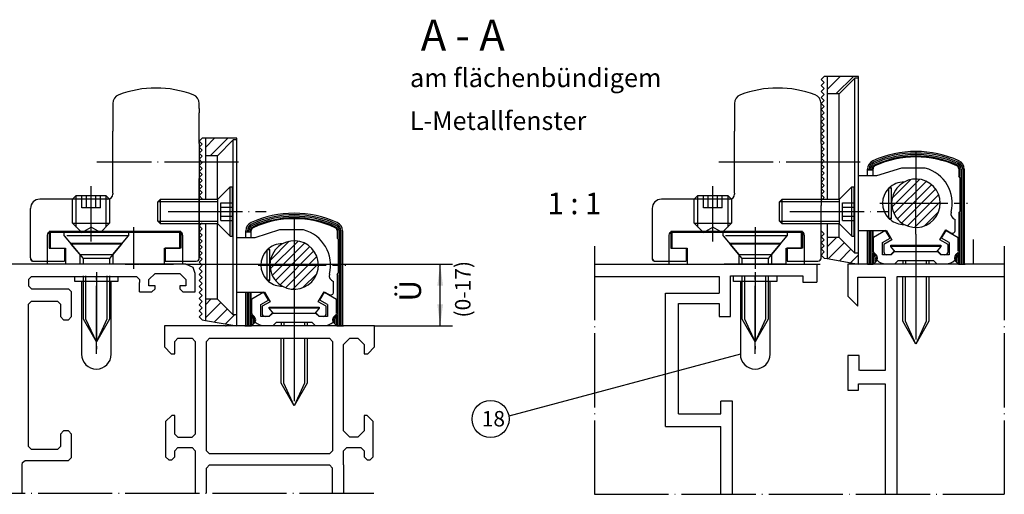
# Model space of a CAD drawing. Units: millimetres. Extents: x 195 to 1026, y 3271 to 3855.
# Drawn here: x 688 to 847, y 3544 to 3621 of the extents above; entities that cross this region are included whole.
import ezdxf

# ---------------------------------------------------------------- set-up
doc = ezdxf.new("R2010")
doc.units = ezdxf.units.MM
for name, pattern in [('DASH_CENTER', [14, 11, -1, 1, -1]), ('DOT_CENTER', [14, 12, -1, 0, -1]), ('LONG_DASHED', [15, 10, -5])]:
    doc.linetypes.add(name, pattern=pattern)
doc.layers.add('1', color=7, linetype='Continuous')
doc.styles.add('CONVERTER_16', font='txt.shx', dxfattribs={"width": 0.99})
doc.styles.add('CONVERTER_18', font='txt.shx', dxfattribs={"width": 0.9})
doc.dimstyles.new('ME10_DIM_11', dxfattribs={"dimtxt": 3.5, "dimasz": 3.5, "dimexe": 2, "dimexo": 0, "dimgap": 2, "dimtad": 1, "dimdsep": 46, "dimtxsty": 'CONVERTER_18', "dimsah": 1, "dimcen": 0.09, "dimclrd": 3, "dimclre": 3, "dimclrt": 4, "dimadec": 0, "dimazin": 0, "dimtfac": 1, "dimtdec": 4, "dimtix": 1, "dimtmove": 0, "dimatfit": 3, "dimfxl": 1, "dimtolj": 1, "dimtzin": 0, "dimarcsym": 0})
pattern_1 = [(45, (0, 0), (-1.0606602, 1.0606602), [])]

# ---------------------------------------------------------------- blocks, each defined once
blk = doc.blocks.new('*D21')
at = {"layer": '1', "color": 3, "linetype": 'Continuous', "transparency": 16777216}
for p, q in [((714.54, 3581.66), (757.66, 3581.66)), ((755.66, 3571.66), (755.66, 3581.66)), ((745.04, 3571.66), (757.66, 3571.66))]:
    blk.add_line(p, q, dxfattribs=at)
at = {"layer": '1', "color": 3, "transparency": 16777216}
for points in [[(756.12, 3578.16), (755.2, 3578.16), (755.66, 3581.66)], [(755.2, 3575.16), (756.12, 3575.16), (755.66, 3571.66)]]:
    blk.add_solid(points, dxfattribs=at)
at = {"layer": '1', "color": 4, "transparency": 16777216, "insert": (753.66, 3575.62), "char_height": 3.5, "attachment_point": 7, "rotation": 90, "line_spacing_factor": 0.60024, "style": 'CONVERTER_18'}
blk.add_mtext('Ü', dxfattribs=at)
blk = doc.blocks.new('Einbau', base_point=(613.877, 3567.246))
at = {"layer": '1', "linetype": 'Continuous'}
h = blk.add_hatch(dxfattribs=at)
h.set_pattern_fill('_USER', color=3, scale=1.5, angle=45, pattern_type=0)
h.set_pattern_definition(pattern_1)
h.paths.add_polyline_path([(823.349, 3612.05), (818.251, 3612.05), (818.251, 3609.207), (820.212, 3609.207), (822.761, 3611.756), (823.349, 3611.756)])
h = blk.add_hatch(dxfattribs=at)
h.set_pattern_fill('_USER', color=3, scale=1.5, angle=45, pattern_type=0)
h.set_pattern_definition(pattern_1)
h.paths.add_polyline_path([(722.768, 3602.051), (717.67, 3602.051), (717.67, 3599.208), (719.631, 3599.208), (722.18, 3601.757), (722.768, 3601.757)])
h = blk.add_hatch(dxfattribs=at)
h.set_pattern_fill('_USER', color=3, scale=1.5, angle=45, pattern_type=0)
h.set_pattern_definition(pattern_1)
h.paths.add_polyline_path([(823.349, 3583.424), (823.349, 3581.66), (818.251, 3582.558), (818.251, 3585.973), (820.212, 3585.973), (822.761, 3583.424)])
h = blk.add_hatch(dxfattribs=at)
h.set_pattern_fill('_USER', color=3, scale=1.5, angle=45, pattern_type=0)
h.set_pattern_definition(pattern_1)
h.paths.add_polyline_path([(722.768, 3573.424), (722.768, 3571.66), (717.67, 3572.559), (717.67, 3575.973), (719.631, 3575.973), (722.18, 3573.424)])
at = {"color": 4, "linetype": 'Continuous'}
for p, q in [((702.69, 3607.651), (702.69, 3603.16)), ((716.69, 3606.823), (716.69, 3607.651)), ((803.271, 3607.651), (803.271, 3603.16)), ((817.271, 3601.16), (817.271, 3607.651)), ((716.69, 3601.16), (716.69, 3606.16)), ((716.69, 3601.16), (716.69, 3600.66)), ((817.271, 3601.16), (817.271, 3600.66)), ((830.273, 3597.197), (826.248, 3595.922)), ((834.127, 3597.197), (830.273, 3597.197)), ((716.69, 3582.46), (716.69, 3595.51)), ((826.248, 3595.922), (823.349, 3595.922)), ((828.209, 3593.912), (828.209, 3589.109)), ((828.699, 3593.962), (828.259, 3593.962)), ((828.699, 3593.962), (828.491, 3594.17)), ((828.699, 3589.06), (828.699, 3593.962)), ((701.89, 3592.16), (690.89, 3592.16)), ((702.69, 3593.16), (702.69, 3592.96)), ((796.771, 3592.16), (791.471, 3592.16)), ((802.471, 3592.16), (796.771, 3592.16)), ((803.271, 3593.16), (803.271, 3592.96)), ((789.971, 3590.66), (789.971, 3582.46)), ((817.271, 3582.66), (817.271, 3591.16)), ((828.699, 3589.06), (828.259, 3589.06)), ((828.491, 3588.852), (828.699, 3589.06)), ((838.993, 3587.149), (838.993, 3588.864)), ((729.692, 3587.197), (725.667, 3585.922)), ((733.546, 3587.197), (729.692, 3587.197)), ((836.519, 3585.578), (837.45, 3587.191)), ((837.45, 3587.191), (838.258, 3586.725)), ((692.39, 3586.96), (692.39, 3584.26)), ((713.69, 3586.96), (713.69, 3584.26)), ((725.667, 3585.922), (722.768, 3585.922)), ((792.971, 3586.96), (792.971, 3584.26)), ((814.271, 3586.96), (814.271, 3584.26)), ((823.355, 3587.099), (827.844, 3587.099)), ((827.719, 3587.119), (825.758, 3585.987)), ((825.758, 3583.668), (825.758, 3585.987)), ((827.229, 3585.138), (828.454, 3585.846)), ((828.722, 3585.578), (827.425, 3584.829)), ((828.454, 3585.846), (827.719, 3587.119)), ((827.844, 3587.099), (828.722, 3585.578)), ((837.816, 3584.829), (836.519, 3585.578)), ((836.787, 3585.846), (837.522, 3587.119)), ((838.012, 3585.138), (836.787, 3585.846)), ((837.522, 3587.119), (839.483, 3585.987)), ((692.39, 3584.26), (694.89, 3584.26)), ((694.89, 3584.26), (694.89, 3582.16)), ((713.69, 3584.26), (711.19, 3584.26)), ((711.19, 3584.26), (711.19, 3582.16)), ((728.118, 3583.962), (727.91, 3584.17)), ((792.971, 3584.26), (793.121, 3584.26)), ((793.121, 3584.26), (795.471, 3584.26)), ((795.471, 3584.26), (795.471, 3582.16)), ((814.271, 3584.26), (811.771, 3584.26)), ((811.771, 3584.26), (811.771, 3582.16)), ((827.229, 3583.178), (827.229, 3585.138)), ((827.425, 3584.829), (827.425, 3583.668)), ((837.816, 3583.668), (837.816, 3584.829)), ((838.012, 3585.138), (838.012, 3583.178)), ((689.39, 3582.66), (689.39, 3582.46)), ((727.628, 3583.912), (727.628, 3579.109)), ((728.118, 3583.962), (727.678, 3583.962)), ((728.118, 3579.06), (728.118, 3583.962)), ((817.271, 3582.46), (817.271, 3582.66)), ((828.601, 3583.178), (827.229, 3583.178)), ((828.503, 3583.178), (829.091, 3583.766)), ((828.601, 3583.178), (829.091, 3583.668)), ((829.091, 3583.766), (829.213, 3583.766)), ((829.467, 3583.668), (829.091, 3583.668)), ((836.15, 3583.668), (835.775, 3583.668)), ((836.15, 3583.766), (836.028, 3583.766)), ((836.15, 3583.766), (836.738, 3583.178)), ((836.64, 3583.178), (836.15, 3583.668)), ((838.012, 3583.178), (836.64, 3583.178)), ((691.04, 3581.66), (676.512, 3581.66)), ((689.69, 3582.16), (694.89, 3582.16)), ((701.04, 3581.66), (700.94, 3581.66)), ((707.04, 3581.66), (701.04, 3581.66)), ((707.14, 3581.66), (707.04, 3581.66)), ((711.04, 3581.66), (707.14, 3581.66)), ((712.54, 3581.66), (711.04, 3581.66)), ((711.19, 3582.16), (716.19, 3582.16)), ((714.54, 3581.66), (712.54, 3581.66)), ((715.71, 3581.1), (714.54, 3581.66)), ((716.04, 3580.16), (715.71, 3581.1)), ((780.604, 3581.66), (796.121, 3581.66)), ((790.271, 3582.16), (795.471, 3582.16)), ((796.121, 3581.66), (801.521, 3581.66)), ((803.971, 3581.66), (809.271, 3581.66)), ((811.621, 3581.66), (811.721, 3581.66)), ((811.721, 3581.66), (816.621, 3581.66)), ((811.771, 3582.16), (816.771, 3582.16)), ((816.621, 3581.66), (816.621, 3578.758)), ((824.652, 3581.66), (821.621, 3581.66)), ((821.621, 3581.66), (821.621, 3576.459)), ((825.597, 3581.66), (824.652, 3581.66)), ((830.521, 3581.66), (825.597, 3581.66)), ((829.7, 3582.197), (829.21, 3581.707)), ((830.701, 3582.197), (829.7, 3582.197)), ((830.941, 3581.66), (830.521, 3581.66)), ((834.301, 3581.66), (830.941, 3581.66)), ((834.721, 3581.66), (834.301, 3581.66)), ((835.541, 3582.197), (834.541, 3582.197)), ((839.644, 3581.66), (834.721, 3581.66)), ((835.541, 3582.197), (836.031, 3581.707)), ((846.928, 3581.66), (840.589, 3581.66)), ((689.54, 3579.66), (689.04, 3579.16)), ((689.54, 3579.66), (692.24, 3579.66)), ((696.54, 3578.86), (696.54, 3579.66)), ((703.54, 3579.66), (703.54, 3578.86)), ((706.54, 3579.66), (707.04, 3579.16)), ((708.54, 3579.16), (709.54, 3580.16)), ((709.54, 3580.16), (713.54, 3580.16)), ((713.54, 3580.16), (714.54, 3579.16)), ((716.04, 3577.16), (716.04, 3580.16)), ((780.604, 3579.66), (800.802, 3579.66)), ((800.802, 3579.66), (800.802, 3576.963)), ((802.602, 3579.763), (814.321, 3579.763)), ((802.602, 3573.163), (802.602, 3579.763)), ((803.121, 3578.86), (803.121, 3579.66)), ((810.121, 3579.66), (810.121, 3578.86)), ((814.321, 3579.763), (814.321, 3578.758)), ((823.224, 3574.855), (823.224, 3579.557)), ((823.224, 3579.557), (827.625, 3579.557)), ((827.625, 3579.557), (827.625, 3564.45)), ((829.597, 3579.66), (830.621, 3579.66)), ((829.597, 3544.405), (829.597, 3579.66)), ((830.621, 3579.66), (834.621, 3579.66)), ((834.621, 3579.66), (846.928, 3579.66)), ((689.04, 3578.16), (689.54, 3577.66)), ((695.54, 3577.66), (696.04, 3577.16)), ((703.54, 3578.86), (696.54, 3578.86)), ((697.64, 3578.86), (697.64, 3567.06)), ((702.44, 3567.06), (702.44, 3578.86)), ((707.04, 3579.16), (707.04, 3578.66)), ((708.54, 3578.16), (708.54, 3579.16)), ((709.54, 3578.16), (708.54, 3578.16)), ((709.04, 3577.16), (709.54, 3577.66)), ((709.54, 3577.66), (709.54, 3578.16)), ((713.54, 3578.16), (713.54, 3577.66)), ((714.54, 3578.16), (713.54, 3578.16)), ((713.54, 3577.66), (714.04, 3577.16)), ((714.54, 3579.16), (714.54, 3578.16)), ((728.118, 3579.06), (727.678, 3579.06)), ((727.91, 3578.852), (728.118, 3579.06)), ((738.412, 3577.149), (738.412, 3578.864)), ((810.121, 3578.86), (803.121, 3578.86)), ((804.221, 3578.86), (804.221, 3567.06)), ((809.021, 3567.06), (809.021, 3578.86)), ((814.321, 3578.758), (816.621, 3578.758)), ((696.04, 3573.16), (696.04, 3577.16)), ((707.04, 3577.16), (709.04, 3577.16)), ((714.04, 3577.16), (716.04, 3577.16)), ((722.774, 3577.099), (727.263, 3577.099)), ((727.138, 3577.119), (725.177, 3575.987)), ((727.873, 3575.846), (727.138, 3577.119)), ((727.263, 3577.099), (728.141, 3575.578)), ((735.938, 3575.578), (736.87, 3577.191)), ((736.206, 3575.846), (736.942, 3577.119)), ((736.87, 3577.191), (737.677, 3576.725)), ((736.942, 3577.119), (738.902, 3575.987)), ((821.621, 3576.459), (823.224, 3574.855)), ((689.54, 3575.66), (689.04, 3575.16)), ((689.04, 3552.16), (689.04, 3575.16)), ((693.24, 3575.66), (693.74, 3575.66)), ((693.74, 3575.66), (694.24, 3575.16)), ((694.24, 3575.16), (694.24, 3573.16)), ((725.177, 3573.668), (725.177, 3575.987)), ((726.648, 3575.138), (727.873, 3575.846)), ((726.648, 3573.178), (726.648, 3575.138)), ((728.141, 3575.578), (726.844, 3574.829)), ((726.844, 3574.829), (726.844, 3573.668)), ((737.236, 3574.829), (735.938, 3575.578)), ((737.432, 3575.138), (736.206, 3575.846)), ((737.236, 3573.668), (737.236, 3574.829)), ((737.432, 3575.138), (737.432, 3573.178)), ((794.202, 3557.433), (794.202, 3575.263)), ((800.802, 3575.263), (800.802, 3573.163)), ((694.24, 3573.16), (694.74, 3572.66)), ((695.54, 3572.66), (696.04, 3573.16)), ((728.02, 3573.178), (726.648, 3573.178)), ((727.922, 3573.178), (728.511, 3573.766)), ((728.02, 3573.178), (728.511, 3573.668)), ((728.511, 3573.766), (728.632, 3573.766)), ((728.886, 3573.668), (728.511, 3573.668)), ((735.569, 3573.668), (735.194, 3573.668)), ((735.569, 3573.766), (735.447, 3573.766)), ((735.569, 3573.766), (736.157, 3573.178)), ((736.059, 3573.178), (735.569, 3573.668)), ((737.432, 3573.178), (736.059, 3573.178)), ((800.802, 3573.163), (802.602, 3573.163)), ((694.74, 3572.66), (695.54, 3572.66)), ((720.071, 3571.66), (711.04, 3571.66)), ((711.04, 3571.66), (711.04, 3568.26)), ((720.721, 3571.66), (720.071, 3571.66)), ((720.938, 3571.66), (720.721, 3571.66)), ((745.04, 3571.66), (721.017, 3571.66)), ((724.938, 3571.66), (724.721, 3571.66)), ((729.12, 3572.197), (728.629, 3571.707)), ((730.12, 3572.197), (729.12, 3572.197)), ((734.96, 3572.197), (733.96, 3572.197)), ((734.96, 3572.197), (735.45, 3571.707)), ((745.04, 3568.26), (745.04, 3571.66)), ((712.74, 3569.16), (713.24, 3569.66)), ((715.54, 3569.66), (716.04, 3569.16)), ((717.84, 3569.16), (718.34, 3569.66)), ((718.34, 3569.66), (726.04, 3569.66)), ((726.04, 3569.66), (730.04, 3569.66)), ((730.04, 3569.66), (737.74, 3569.66)), ((737.74, 3569.66), (738.24, 3569.16)), ((740.04, 3568.66), (741.04, 3569.66)), ((741.04, 3569.66), (742.34, 3569.66)), ((742.34, 3569.66), (743.34, 3568.66)), ((711.04, 3568.26), (712.14, 3567.16)), ((712.74, 3567.16), (712.74, 3569.16)), ((716.04, 3569.16), (716.04, 3562.66)), ((717.84, 3551.46), (717.84, 3569.16)), ((738.24, 3569.16), (738.24, 3551.46)), ((740.04, 3562.66), (740.04, 3568.66)), ((743.34, 3568.66), (743.34, 3567.16)), ((743.94, 3567.16), (745.04, 3568.26)), ((712.14, 3567.16), (712.74, 3567.16)), ((743.34, 3567.16), (743.94, 3567.16)), ((823.421, 3566.881), (821.621, 3566.881)), ((821.621, 3566.881), (821.621, 3561.28)), ((823.421, 3564.45), (823.421, 3566.881)), ((827.625, 3564.45), (823.551, 3564.45)), ((716.04, 3562.66), (716.04, 3561.66)), ((740.04, 3561.66), (740.04, 3562.66)), ((823.321, 3561.28), (823.321, 3562.28)), ((823.321, 3562.28), (827.625, 3562.28)), ((827.625, 3562.28), (827.625, 3544.405)), ((716.04, 3561.66), (716.04, 3554.16)), ((740.04, 3554.66), (740.04, 3561.66)), ((821.621, 3561.28), (823.321, 3561.28)), ((801.051, 3557.433), (801.051, 3559.482)), ((802.953, 3559.482), (801.051, 3559.482)), ((802.953, 3544.405), (802.953, 3559.482)), ((712.24, 3557.16), (711.24, 3556.16)), ((712.74, 3557.16), (712.24, 3557.16)), ((712.74, 3554.981), (712.74, 3557.16)), ((743.34, 3557.16), (743.34, 3554.66)), ((743.84, 3557.16), (743.34, 3557.16)), ((744.84, 3556.16), (743.84, 3557.16)), ((794.202, 3557.433), (801.051, 3557.433)), ((711.24, 3556.16), (711.24, 3550.46)), ((744.84, 3550.46), (744.84, 3556.16)), ((792.12, 3555.378), (801.051, 3555.378)), ((694.74, 3554.66), (694.24, 3554.16)), ((694.24, 3554.16), (694.24, 3552.16)), ((695.54, 3554.66), (694.74, 3554.66)), ((696.04, 3554.16), (695.54, 3554.66)), ((696.04, 3550.36), (696.04, 3554.16)), ((712.74, 3554.66), (712.74, 3554.981)), ((712.74, 3554.16), (712.74, 3554.66)), ((713.24, 3553.66), (712.74, 3554.16)), ((716.04, 3554.16), (715.54, 3553.66)), ((741.04, 3553.66), (740.04, 3554.66)), ((743.34, 3554.66), (742.34, 3553.66)), ((689.54, 3551.66), (689.04, 3552.16)), ((694.24, 3552.16), (693.74, 3551.66)), ((742.34, 3553.66), (741.04, 3553.66)), ((693.74, 3551.66), (689.54, 3551.66)), ((712.74, 3551.46), (713.24, 3551.96)), ((712.74, 3550.46), (712.74, 3551.46)), ((713.24, 3551.96), (715.54, 3551.96)), ((715.54, 3551.96), (716.04, 3551.46)), ((716.04, 3551.46), (716.04, 3544.561)), ((718.34, 3550.96), (717.84, 3551.46)), ((737.74, 3550.96), (718.34, 3550.96)), ((738.24, 3551.46), (737.74, 3550.96)), ((740.04, 3551.46), (740.54, 3551.96)), ((740.04, 3549.16), (740.04, 3551.46)), ((740.54, 3551.96), (742.84, 3551.96)), ((742.84, 3551.96), (743.34, 3551.46)), ((743.34, 3551.46), (743.34, 3550.46)), ((688.04, 3549.16), (688.08, 3549.55)), ((688.04, 3544.561), (688.04, 3549.16)), ((688.08, 3549.55), (688.54, 3549.86)), ((688.54, 3549.86), (695.54, 3549.86)), ((695.54, 3549.86), (696.04, 3550.36)), ((711.24, 3550.46), (711.74, 3549.96)), ((711.74, 3549.96), (712.24, 3549.96)), ((712.24, 3549.96), (712.74, 3550.46)), ((718.34, 3549.16), (717.84, 3548.66)), ((718.34, 3549.16), (737.74, 3549.16)), ((737.74, 3549.16), (738.24, 3548.66)), ((740.04, 3549.16), (740.04, 3544.561)), ((743.34, 3550.46), (743.84, 3549.96)), ((743.84, 3549.96), (744.34, 3549.96)), ((744.34, 3549.96), (744.84, 3550.46))]:
    blk.add_line(p, q, dxfattribs=at)
at = {"color": 3, "linetype": 'Continuous'}
for p, q in [((833.244, 3595.382), (828.749, 3590.888)), ((831.825, 3595.35), (828.781, 3592.306)), ((834.302, 3595.053), (829.077, 3589.83)), ((835.145, 3594.511), (829.62, 3588.986)), ((835.811, 3593.791), (830.341, 3588.32)), ((836.293, 3592.886), (831.245, 3587.839)), ((836.535, 3591.742), (832.389, 3587.596)), ((836.279, 3590.1), (834.032, 3587.852)), ((713.69, 3586.96), (692.39, 3586.96)), ((814.271, 3586.96), (792.971, 3586.96)), ((732.663, 3585.382), (728.168, 3580.888)), ((731.244, 3585.35), (728.2, 3582.306)), ((733.721, 3585.053), (728.496, 3579.83)), ((734.564, 3584.511), (729.039, 3578.986)), ((735.23, 3583.791), (729.76, 3578.32)), ((735.712, 3582.886), (730.664, 3577.839)), ((735.954, 3581.742), (731.809, 3577.596)), ((735.698, 3580.1), (733.451, 3577.852))]:
    blk.add_line(p, q, dxfattribs=at)
at = {"color": 3, "linetype": 'DASH_CENTER'}
for p, q in [((826.812, 3591.511), (840.974, 3591.511)), ((832.621, 3586.481), (832.621, 3591.66)), ((832.621, 3586.481), (832.621, 3584.648)), ((832.621, 3586.119), (832.621, 3584.648)), ((806.621, 3582.909), (806.621, 3581.409)), ((726.231, 3581.511), (740.394, 3581.511)), ((700.04, 3580.375), (700.04, 3567.875)), ((700.04, 3567.16), (700.04, 3579.66)), ((806.621, 3580.375), (806.621, 3567.875)), ((806.621, 3567.16), (806.621, 3579.66)), ((832.621, 3579.951), (832.621, 3579.747)), ((732.04, 3576.481), (732.04, 3574.648)), ((732.04, 3574.648), (732.04, 3569.747)), ((732.04, 3569.747), (732.04, 3559.453)), ((832.621, 3570.917), (832.621, 3569.453))]:
    blk.add_line(p, q, dxfattribs=at)
at = {"color": 4, "linetype": 'Continuous'}
for centre, radius, start, end in [((709.69, 3593.16), 17, 90, 110.78356), ((810.271, 3593.16), 17, 90, 110.78356), ((704.19, 3607.651), 1.5, 110.78356, 180), ((715.19, 3607.651), 1.5, 0, 69.21644), ((804.771, 3607.651), 1.5, 110.78356, 180), ((815.771, 3607.651), 1.5, 0, 69.21644), ((832.621, 3591.511), 5.882, 345.60555, 75.16406), ((832.621, 3591.511), 3.921, 241.02929, 141.31725), ((830.66, 3591.511), 3.431, 135.58501, 224.41571), ((830.66, 3591.511), 3.431, 88.97479, 134.41499), ((832.621, 3591.511), 3.921, 141.31725, 241.02929), ((830.66, 3591.511), 3.431, 224.41571, 225.58501), ((830.66, 3591.511), 3.431, 225.58501, 230.79903), ((830.66, 3591.511), 3.431, 230.79903, 271.02419), ((839.268, 3589.805), 0.98, 165.60923, 253.72315), ((732.04, 3581.511), 5.882, 345.60555, 75.16406), ((838.503, 3587.149), 0.49, 239.99645, 0), ((730.079, 3581.511), 3.431, 88.97479, 134.41499), ((732.04, 3581.511), 3.921, 241.02929, 141.31725), ((730.079, 3581.511), 3.431, 135.58501, 224.41571), ((732.04, 3581.511), 3.921, 141.31725, 241.02929), ((827.719, 3583.668), 1.961, 180, 270), ((827.915, 3583.668), 0.49, 180, 270), ((837.326, 3583.668), 0.49, 270, 0), ((837.522, 3583.668), 1.961, 270, 0), ((738.687, 3579.805), 0.98, 165.60923, 253.72315), ((730.079, 3581.511), 3.431, 224.41571, 225.58501), ((730.079, 3581.511), 3.431, 225.58501, 230.79903), ((730.079, 3581.511), 3.431, 230.79903, 271.02419), ((737.922, 3577.149), 0.49, 239.99644, 0), ((727.138, 3573.668), 1.961, 180, 270), ((727.334, 3573.668), 0.49, 180, 270), ((736.745, 3573.668), 0.49, 270, 0), ((736.942, 3573.668), 1.961, 270, 0), ((700.04, 3567.06), 2.4, 180, 270), ((700.04, 3567.06), 2.4, 270, 0), ((806.621, 3567.06), 2.4, 180, 270), ((806.621, 3567.06), 2.4, 270, 0)]:
    blk.add_arc(centre, radius, start, end, dxfattribs=at)
at = {"color": 1, "linetype": 'Continuous'}
for centre in [(830.66, 3591.511), (730.079, 3581.511)]:
    blk.add_arc(centre, 3.431, 134.41499, 135.585, dxfattribs=at)
at = {"layer": '1', "color": 4, "linetype": 'Continuous'}
for p, q in [((817.271, 3611.56), (817.761, 3612.05)), ((817.761, 3611.07), (817.271, 3611.56)), ((817.271, 3610.58), (817.761, 3611.07)), ((818.251, 3612.05), (817.761, 3612.05)), ((823.349, 3612.05), (818.251, 3612.05)), ((818.251, 3612.05), (818.251, 3609.207)), ((820.212, 3609.207), (822.761, 3611.756)), ((822.761, 3583.424), (822.761, 3611.756)), ((823.349, 3611.756), (822.761, 3611.756)), ((823.349, 3611.756), (823.349, 3612.05)), ((823.349, 3611.496), (823.349, 3611.756)), ((823.349, 3611.24), (823.349, 3611.496)), ((823.349, 3583.424), (823.349, 3611.24)), ((817.761, 3610.09), (817.271, 3610.58)), ((817.271, 3609.6), (817.761, 3610.09)), ((817.761, 3609.109), (817.271, 3609.6)), ((817.271, 3608.619), (817.761, 3609.109)), ((817.761, 3608.129), (817.271, 3608.619)), ((817.271, 3607.639), (817.761, 3608.129)), ((820.212, 3609.207), (818.251, 3609.207)), ((818.251, 3609.207), (818.251, 3592.16)), ((820.212, 3592.183), (820.212, 3609.207)), ((716.69, 3606.823), (716.69, 3606.16)), ((817.761, 3607.149), (817.271, 3607.639)), ((817.271, 3606.658), (817.761, 3607.149)), ((817.761, 3606.168), (817.271, 3606.658)), ((817.271, 3605.678), (817.761, 3606.168)), ((817.761, 3605.188), (817.271, 3605.678)), ((817.271, 3604.698), (817.761, 3605.188)), ((817.761, 3604.208), (817.271, 3604.698)), ((702.69, 3593.16), (702.69, 3603.16)), ((803.271, 3593.16), (803.271, 3603.16)), ((817.271, 3603.717), (817.761, 3604.208)), ((817.761, 3603.227), (817.271, 3603.717)), ((817.271, 3602.737), (817.761, 3603.227)), ((716.69, 3601.56), (717.18, 3602.051)), ((717.18, 3601.07), (716.69, 3601.56)), ((717.67, 3602.051), (717.18, 3602.051)), ((722.768, 3602.051), (717.67, 3602.051)), ((717.67, 3602.051), (717.67, 3599.208)), ((719.631, 3599.208), (722.18, 3601.757)), ((722.18, 3573.424), (722.18, 3601.757)), ((722.768, 3601.757), (722.18, 3601.757)), ((722.768, 3601.757), (722.768, 3602.051)), ((722.768, 3601.496), (722.768, 3601.757)), ((817.761, 3602.247), (817.271, 3602.737)), ((817.271, 3601.757), (817.761, 3602.247)), ((817.761, 3601.267), (817.271, 3601.757)), ((716.69, 3600.58), (717.18, 3601.07)), ((716.69, 3600.66), (716.69, 3595.66)), ((717.18, 3600.09), (716.69, 3600.58)), ((716.69, 3599.6), (717.18, 3600.09)), ((722.768, 3601.24), (722.768, 3601.496)), ((722.768, 3573.424), (722.768, 3601.24)), ((817.271, 3600.776), (817.761, 3601.267)), ((817.761, 3600.286), (817.271, 3600.776)), ((817.271, 3600.66), (817.271, 3595.51)), ((817.271, 3599.796), (817.761, 3600.286)), ((717.18, 3599.11), (716.69, 3599.6)), ((716.69, 3598.619), (717.18, 3599.11)), ((717.18, 3598.129), (716.69, 3598.619)), ((719.631, 3599.208), (717.67, 3599.208)), ((717.67, 3599.208), (717.67, 3592.16)), ((719.631, 3592.16), (719.631, 3599.208)), ((817.761, 3599.306), (817.271, 3599.796)), ((817.271, 3598.816), (817.761, 3599.306)), ((817.761, 3598.326), (817.271, 3598.816)), ((817.271, 3597.835), (817.761, 3598.326)), ((716.69, 3597.639), (717.18, 3598.129)), ((717.18, 3597.149), (716.69, 3597.639)), ((716.69, 3596.659), (717.18, 3597.149)), ((817.761, 3597.345), (817.271, 3597.835)), ((817.271, 3596.855), (817.761, 3597.345)), ((817.761, 3596.365), (817.271, 3596.855)), ((824.807, 3596.855), (824.807, 3597.036)), ((824.807, 3595.922), (824.807, 3596.855)), ((825.689, 3596.855), (824.807, 3596.855)), ((825.052, 3596.855), (825.052, 3597.036)), ((825.297, 3596.855), (825.297, 3597.036)), ((825.542, 3596.855), (825.542, 3597.036)), ((825.689, 3596.855), (825.689, 3597.099)), ((825.689, 3595.922), (825.689, 3596.855)), ((839.552, 3597.099), (839.552, 3595.875)), ((839.699, 3597.036), (839.699, 3595.827)), ((839.944, 3597.036), (839.943, 3581.66)), ((840.189, 3597.036), (840.188, 3581.66)), ((840.434, 3597.036), (840.433, 3581.66)), ((717.18, 3596.169), (716.69, 3596.659)), ((716.69, 3595.678), (717.18, 3596.169)), ((717.18, 3595.188), (716.69, 3595.678)), ((716.69, 3595.66), (716.69, 3595.51)), ((716.69, 3595.51), (716.69, 3582.66)), ((716.69, 3595.51), (716.69, 3591.16)), ((716.69, 3594.698), (717.18, 3595.188)), ((817.271, 3595.875), (817.761, 3596.365)), ((817.761, 3595.384), (817.271, 3595.875)), ((817.271, 3595.51), (817.271, 3591.16)), ((817.271, 3594.894), (817.761, 3595.384)), ((839.748, 3595.679), (839.552, 3595.875)), ((839.748, 3595.679), (839.748, 3590.189)), ((717.18, 3594.208), (716.69, 3594.698)), ((716.69, 3593.718), (717.18, 3594.208)), ((717.18, 3593.227), (716.69, 3593.718)), ((719.69, 3592.16), (721.69, 3594.16)), ((721.69, 3594.16), (721.99, 3594.16)), ((721.69, 3586.16), (721.69, 3594.16)), ((721.99, 3594.16), (721.99, 3586.16)), ((817.761, 3594.404), (817.271, 3594.894)), ((817.271, 3593.914), (817.761, 3594.404)), ((817.761, 3593.424), (817.271, 3593.914)), ((820.271, 3592.16), (822.271, 3594.16)), ((822.271, 3594.16), (822.571, 3594.16)), ((822.271, 3586.16), (822.271, 3594.16)), ((822.571, 3594.16), (822.571, 3586.16)), ((716.69, 3592.737), (717.18, 3593.227)), ((717.18, 3592.247), (716.69, 3592.737)), ((716.69, 3592.16), (719.69, 3592.16)), ((719.69, 3588.16), (719.69, 3592.16)), ((817.271, 3592.934), (817.761, 3593.424)), ((817.761, 3592.443), (817.271, 3592.934)), ((817.271, 3591.953), (817.761, 3592.443)), ((817.271, 3592.16), (820.271, 3592.16)), ((820.271, 3588.16), (820.271, 3592.16)), ((689.39, 3582.66), (689.39, 3590.66)), ((839.552, 3589.993), (839.551, 3583.67)), ((839.552, 3589.993), (839.748, 3590.189)), ((839.698, 3589.993), (839.697, 3581.66)), ((716.69, 3587.836), (717.18, 3588.326)), ((719.69, 3588.16), (716.69, 3588.16)), ((717.18, 3587.345), (716.69, 3587.836)), ((716.69, 3586.855), (717.18, 3587.345)), ((717.67, 3588.137), (717.67, 3578.16)), ((719.631, 3575.973), (719.631, 3588.137)), ((719.69, 3588.16), (721.69, 3586.16)), ((820.271, 3588.16), (817.271, 3588.16)), ((818.251, 3588.16), (818.251, 3585.973)), ((820.212, 3585.973), (820.212, 3588.16)), ((820.271, 3588.16), (822.271, 3586.16)), ((692.09, 3586.36), (692.09, 3581.66)), ((692.54, 3586.76), (692.54, 3584.26)), ((697.69, 3586.76), (692.54, 3586.76)), ((713.54, 3586.76), (700.69, 3586.76)), ((711.559, 3586.86), (713.49, 3586.86)), ((713.54, 3584.26), (713.54, 3586.76)), ((713.99, 3586.36), (713.99, 3581.66)), ((717.18, 3586.365), (716.69, 3586.855)), ((716.69, 3585.875), (717.18, 3586.365)), ((717.18, 3585.385), (716.69, 3585.875)), ((721.69, 3586.16), (721.99, 3586.16)), ((724.226, 3585.922), (724.226, 3587.036)), ((725.108, 3586.855), (724.226, 3586.855)), ((724.471, 3586.855), (724.471, 3587.036)), ((724.716, 3586.855), (724.716, 3587.036)), ((724.961, 3586.855), (724.961, 3587.036)), ((725.108, 3586.855), (725.108, 3587.099)), ((725.108, 3585.922), (725.108, 3586.855)), ((738.972, 3587.099), (738.972, 3585.875)), ((739.168, 3585.679), (738.972, 3585.875)), ((739.118, 3587.036), (739.118, 3585.827)), ((739.168, 3585.679), (739.167, 3580.189)), ((739.363, 3587.036), (739.362, 3571.66)), ((739.608, 3587.036), (739.607, 3571.66)), ((739.854, 3587.036), (739.852, 3571.66)), ((792.671, 3586.36), (792.671, 3581.66)), ((814.121, 3586.76), (793.121, 3586.76)), ((793.121, 3586.76), (793.121, 3584.26)), ((812.14, 3586.86), (814.071, 3586.86)), ((814.121, 3584.26), (814.121, 3586.76)), ((814.571, 3586.36), (814.571, 3581.66)), ((817.761, 3586.561), (817.271, 3587.051)), ((817.271, 3586.071), (817.761, 3586.561)), ((817.761, 3585.581), (817.271, 3586.071)), ((817.271, 3585.091), (817.761, 3585.581)), ((820.212, 3585.973), (818.251, 3585.973)), ((818.251, 3585.973), (818.251, 3582.558)), ((820.212, 3585.973), (822.761, 3583.424)), ((822.271, 3586.16), (822.571, 3586.16)), ((824.808, 3581.66), (824.808, 3587.099)), ((825.053, 3581.66), (825.053, 3587.099)), ((825.299, 3581.66), (825.298, 3587.099)), ((825.544, 3581.66), (825.543, 3587.099)), ((825.69, 3583.67), (825.69, 3587.099)), ((839.483, 3583.786), (839.483, 3585.866)), ((692.54, 3584.26), (694.89, 3584.26)), ((694.89, 3584.26), (695.04, 3584.26)), ((695.04, 3584.26), (695.04, 3581.66)), ((711.04, 3584.26), (711.19, 3584.26)), ((711.04, 3581.66), (711.04, 3584.26)), ((711.19, 3584.26), (713.54, 3584.26)), ((716.69, 3584.895), (717.18, 3585.385)), ((717.18, 3584.404), (716.69, 3584.895)), ((716.69, 3583.914), (717.18, 3584.404)), ((793.121, 3584.26), (795.621, 3584.26)), ((795.621, 3584.26), (795.621, 3581.66)), ((811.621, 3584.26), (811.771, 3584.26)), ((811.621, 3581.66), (811.621, 3584.26)), ((811.771, 3584.26), (814.121, 3584.26)), ((817.761, 3584.601), (817.271, 3585.091)), ((817.271, 3584.11), (817.761, 3584.601)), ((817.761, 3583.62), (817.271, 3584.11)), ((828.571, 3584.708), (836.671, 3584.708)), ((828.571, 3584.532), (828.571, 3584.708)), ((829.295, 3583.668), (828.571, 3584.532)), ((836.671, 3584.532), (828.571, 3584.532)), ((836.671, 3584.532), (835.946, 3583.668)), ((836.671, 3584.708), (836.671, 3584.532)), ((717.18, 3583.424), (716.69, 3583.914)), ((716.69, 3582.934), (717.18, 3583.424)), ((717.18, 3582.444), (716.69, 3582.934)), ((716.69, 3581.953), (717.18, 3582.444)), ((817.271, 3583.13), (817.761, 3583.62)), ((817.755, 3582.646), (817.271, 3583.13)), ((817.755, 3582.646), (818.251, 3582.558)), ((818.251, 3582.558), (823.349, 3581.66)), ((823.349, 3583.424), (822.761, 3583.424)), ((823.349, 3581.66), (823.349, 3583.424)), ((825.69, 3583.67), (826.166, 3583.194)), ((825.789, 3581.802), (825.789, 3583.455)), ((826.034, 3582.058), (826.034, 3583.212)), ((826.279, 3582.392), (826.279, 3582.859)), ((835.775, 3583.668), (829.434, 3583.668)), ((838.962, 3582.859), (838.962, 3582.392)), ((839.075, 3583.194), (839.551, 3583.67)), ((839.207, 3583.212), (839.207, 3582.058)), ((839.452, 3583.455), (839.452, 3581.802)), ((691.54, 3581.66), (691.04, 3581.66)), ((695.54, 3581.66), (691.54, 3581.66)), ((696.94, 3581.66), (691.54, 3581.66)), ((696.94, 3581.66), (695.54, 3581.66)), ((700.94, 3581.66), (695.54, 3581.66)), ((700.94, 3581.66), (696.94, 3581.66)), ((704.69, 3581.66), (700.94, 3581.66)), ((711.04, 3581.66), (701.04, 3581.66)), ((704.69, 3581.66), (707.04, 3581.66)), ((707.14, 3581.66), (712.54, 3581.66)), ((717.18, 3581.463), (716.69, 3581.953)), ((716.69, 3580.973), (717.18, 3581.463)), ((717.18, 3580.483), (716.69, 3580.973)), ((795.621, 3581.66), (796.121, 3581.66)), ((801.521, 3581.66), (801.621, 3581.66)), ((801.621, 3581.66), (803.971, 3581.66)), ((811.621, 3581.66), (801.621, 3581.66)), ((809.271, 3581.66), (811.621, 3581.66)), ((811.721, 3581.66), (817.121, 3581.66)), ((824.808, 3581.66), (825.735, 3581.66)), ((826.166, 3582.085), (825.74, 3581.66)), ((830.521, 3582.197), (830.521, 3581.66)), ((834.541, 3582.197), (830.701, 3582.197)), ((834.721, 3582.197), (834.721, 3581.66)), ((839.501, 3581.66), (839.075, 3582.085)), ((839.506, 3581.66), (840.433, 3581.66)), ((839.644, 3581.66), (840.589, 3581.66)), ((692.24, 3579.66), (706.54, 3579.66)), ((697.94, 3572.765), (697.94, 3579.763)), ((702.14, 3579.763), (702.14, 3572.765)), ((716.69, 3579.993), (717.18, 3580.483)), ((717.18, 3579.503), (716.69, 3579.993)), ((716.69, 3579.012), (717.18, 3579.503)), ((738.971, 3579.993), (738.97, 3573.67)), ((738.971, 3579.993), (739.167, 3580.189)), ((739.117, 3579.993), (739.117, 3571.66)), ((804.521, 3572.765), (804.521, 3579.763)), ((808.721, 3579.763), (808.721, 3572.765)), ((830.521, 3572.408), (830.521, 3579.66)), ((834.721, 3579.66), (834.721, 3572.408)), ((689.04, 3579.16), (689.04, 3578.16)), ((689.54, 3577.66), (695.54, 3577.66)), ((707.04, 3577.16), (707.04, 3578.66)), ((717.18, 3578.522), (716.69, 3579.012)), ((716.69, 3578.032), (717.18, 3578.522)), ((717.18, 3577.542), (716.69, 3578.032)), ((717.67, 3578.16), (717.67, 3578.137)), ((717.67, 3578.137), (717.67, 3575.973)), ((716.69, 3577.052), (717.18, 3577.542)), ((717.18, 3576.562), (716.69, 3577.052)), ((716.69, 3576.071), (717.18, 3576.562)), ((717.18, 3575.581), (716.69, 3576.071)), ((724.228, 3571.66), (724.227, 3577.099)), ((724.473, 3571.66), (724.472, 3577.099)), ((724.718, 3571.66), (724.717, 3577.099)), ((724.963, 3571.66), (724.962, 3577.099)), ((725.11, 3573.67), (725.109, 3577.099)), ((792.12, 3576.963), (800.802, 3576.963)), ((792.12, 3555.378), (792.12, 3576.963)), ((689.54, 3575.66), (693.24, 3575.66)), ((716.69, 3575.091), (717.18, 3575.581)), ((717.18, 3574.601), (716.69, 3575.091)), ((716.69, 3574.111), (717.18, 3574.601)), ((719.631, 3575.973), (717.67, 3575.973)), ((717.67, 3575.973), (717.67, 3572.559)), ((719.631, 3575.973), (722.18, 3573.424)), ((727.99, 3574.708), (736.09, 3574.708)), ((727.99, 3574.532), (727.99, 3574.708)), ((728.714, 3573.668), (727.99, 3574.532)), ((736.09, 3574.532), (727.99, 3574.532)), ((736.09, 3574.532), (735.365, 3573.668)), ((736.09, 3574.708), (736.09, 3574.532)), ((738.902, 3573.786), (738.902, 3575.866)), ((794.202, 3575.263), (800.802, 3575.263)), ((717.18, 3573.62), (716.69, 3574.111)), ((716.69, 3573.13), (717.18, 3573.62)), ((717.174, 3572.646), (716.69, 3573.13)), ((722.768, 3573.424), (722.18, 3573.424)), ((722.768, 3571.66), (722.768, 3573.424)), ((725.11, 3573.67), (725.585, 3573.194)), ((725.208, 3571.802), (725.208, 3573.455)), ((725.453, 3572.058), (725.453, 3573.212)), ((725.698, 3572.392), (725.698, 3572.859)), ((735.194, 3573.668), (728.854, 3573.668)), ((738.381, 3572.859), (738.381, 3572.392)), ((738.495, 3573.194), (738.97, 3573.67)), ((738.627, 3573.212), (738.627, 3572.058)), ((738.872, 3573.455), (738.872, 3571.802)), ((700.04, 3569.065), (697.94, 3572.765)), ((702.14, 3572.765), (700.04, 3569.065)), ((717.174, 3572.646), (717.67, 3572.559)), ((717.67, 3572.559), (722.768, 3571.66)), ((720.938, 3571.66), (721.017, 3571.66)), ((724.071, 3571.66), (724.721, 3571.66)), ((724.228, 3571.66), (725.155, 3571.66)), ((724.938, 3571.66), (725.017, 3571.66)), ((725.585, 3572.085), (725.159, 3571.66)), ((729.94, 3572.197), (729.94, 3571.66)), ((733.96, 3572.197), (730.12, 3572.197)), ((734.14, 3572.197), (734.14, 3571.66)), ((738.92, 3571.66), (738.495, 3572.085)), ((738.925, 3571.66), (739.852, 3571.66)), ((739.063, 3571.66), (740.008, 3571.66)), ((806.621, 3569.065), (804.521, 3572.765)), ((808.721, 3572.765), (806.621, 3569.065)), ((832.621, 3568.708), (830.521, 3572.408)), ((834.721, 3572.408), (832.621, 3568.708)), ((713.24, 3569.66), (715.54, 3569.66)), ((729.94, 3562.408), (729.94, 3569.66)), ((734.14, 3569.66), (734.14, 3562.408)), ((732.04, 3558.708), (729.94, 3562.408)), ((734.14, 3562.408), (732.04, 3558.708)), ((801.051, 3544.405), (801.051, 3555.378)), ((713.24, 3553.66), (715.54, 3553.66)), ((717.84, 3544.561), (717.84, 3548.66)), ((738.24, 3544.561), (738.24, 3548.66))]:
    blk.add_line(p, q, dxfattribs=at)
at = {"layer": '1', "color": 3, "linetype": 'DOT_CENTER'}
for p, q in [((832.621, 3599.894), (832.621, 3591.66)), ((832.621, 3599.012), (832.621, 3591.66)), ((723.04, 3598.16), (700.139, 3598.16)), ((823.621, 3598.16), (800.72, 3598.16)), ((699.19, 3585.297), (699.19, 3594.297)), ((799.771, 3585.297), (799.771, 3594.297)), ((711.671, 3590.16), (727.488, 3590.16)), ((732.04, 3589.012), (732.04, 3576.481)), ((812.252, 3590.16), (828.069, 3590.16)), ((706.04, 3587.662), (706.04, 3580.905)), ((806.621, 3587.662), (806.621, 3582.909)), ((780.604, 3584.567), (780.604, 3544.405)), ((832.621, 3584.648), (832.621, 3579.951)), ((846.928, 3584.567), (846.928, 3544.405)), ((732.04, 3581.66), (732.04, 3576.481)), ((806.621, 3581.409), (806.621, 3580.905)), ((832.621, 3579.747), (832.621, 3570.917)), ((676.512, 3544.561), (745.041, 3544.561)), ((780.604, 3544.405), (846.928, 3544.405))]:
    blk.add_line(p, q, dxfattribs=at)
at = {"layer": '1', "color": 3, "linetype": 'Continuous'}
for p, q in [((696.19, 3592.16), (696.79, 3592.76)), ((701.89, 3592.16), (696.19, 3592.16)), ((696.19, 3588.26), (696.19, 3592.16)), ((696.79, 3592.76), (701.59, 3592.76)), ((696.79, 3587.66), (696.79, 3592.76)), ((701.59, 3592.76), (702.19, 3592.16)), ((701.59, 3592.76), (701.59, 3587.66)), ((702.19, 3592.16), (701.89, 3592.16)), ((702.19, 3592.16), (702.19, 3588.26)), ((796.771, 3592.16), (797.371, 3592.76)), ((796.771, 3588.26), (796.771, 3592.16)), ((802.771, 3592.16), (796.771, 3592.16)), ((797.371, 3592.76), (802.171, 3592.76)), ((797.371, 3587.66), (797.371, 3592.76)), ((802.171, 3592.76), (802.771, 3592.16)), ((802.171, 3592.76), (802.171, 3587.66)), ((802.771, 3592.16), (802.771, 3588.26)), ((719.69, 3591.73), (716.69, 3591.73)), ((820.271, 3591.73), (817.271, 3591.73)), ((697.69, 3586.76), (696.19, 3588.26)), ((696.19, 3588.26), (702.19, 3588.26)), ((702.19, 3588.26), (700.69, 3586.76)), ((716.69, 3588.589), (719.69, 3588.589)), ((798.271, 3586.76), (796.771, 3588.26)), ((796.771, 3588.26), (802.771, 3588.26)), ((802.771, 3588.26), (801.271, 3586.76)), ((817.271, 3588.589), (820.271, 3588.589)), ((692.59, 3586.86), (711.559, 3586.86)), ((700.69, 3586.76), (697.69, 3586.76)), ((793.171, 3586.86), (812.14, 3586.86)), ((841.934, 3581.659), (841.934, 3585.629)), ((695.99, 3584.889), (695.99, 3585.065)), ((704.09, 3585.065), (704.09, 3584.889)), ((802.571, 3584.889), (802.571, 3585.065)), ((810.671, 3585.065), (810.671, 3584.889)), ((830.941, 3582.197), (830.941, 3581.66)), ((834.301, 3582.197), (834.301, 3581.66)), ((698.36, 3572.765), (698.36, 3579.763)), ((701.72, 3579.763), (701.72, 3572.765)), ((804.941, 3572.765), (804.941, 3579.763)), ((808.301, 3579.763), (808.301, 3572.765)), ((830.941, 3572.408), (830.941, 3579.66)), ((834.301, 3579.66), (834.301, 3572.408)), ((700.04, 3569.065), (698.36, 3572.765)), ((701.72, 3572.765), (700.04, 3569.065)), ((730.36, 3572.197), (730.36, 3571.66)), ((733.72, 3572.197), (733.72, 3571.66)), ((806.621, 3569.065), (804.941, 3572.765)), ((808.301, 3572.765), (806.621, 3569.065)), ((832.621, 3568.708), (830.941, 3572.408)), ((834.301, 3572.408), (832.621, 3568.708)), ((730.36, 3562.408), (730.36, 3569.66)), ((733.72, 3569.66), (733.72, 3562.408)), ((804.221, 3567.06), (766.775, 3557.072)), ((732.04, 3558.708), (730.36, 3562.408)), ((733.72, 3562.408), (732.04, 3558.708))]:
    blk.add_line(p, q, dxfattribs=at)
at = {"layer": '1', "color": 3, "linetype": 'LONG_DASHED'}
for p, q in [((697.69, 3590.76), (697.69, 3592.76)), ((698.44, 3590.76), (698.44, 3592.76)), ((699.94, 3590.76), (699.94, 3592.76)), ((700.69, 3590.76), (700.69, 3592.76)), ((709.99, 3591.73), (710.419, 3592.16)), ((710.419, 3588.16), (710.419, 3592.16)), ((710.419, 3592.16), (716.69, 3592.16)), ((798.271, 3590.76), (798.271, 3592.76)), ((799.021, 3590.76), (799.021, 3592.76)), ((800.521, 3590.76), (800.521, 3592.76)), ((801.271, 3590.76), (801.271, 3592.76)), ((810.571, 3591.73), (811, 3592.16)), ((811, 3588.16), (811, 3592.16)), ((811, 3592.16), (817.271, 3592.16)), ((700.69, 3590.76), (697.69, 3590.76)), ((716.69, 3591.73), (709.99, 3591.73)), ((709.99, 3588.589), (709.99, 3591.73)), ((720.19, 3591.603), (721.99, 3591.603)), ((720.19, 3588.716), (720.19, 3591.603)), ((720.19, 3590.881), (721.99, 3590.881)), ((801.271, 3590.76), (798.271, 3590.76)), ((817.271, 3591.73), (810.571, 3591.73)), ((810.571, 3588.589), (810.571, 3591.73)), ((820.771, 3591.603), (822.571, 3591.603)), ((820.771, 3588.716), (820.771, 3591.603)), ((820.771, 3590.881), (822.571, 3590.881)), ((720.19, 3589.438), (721.99, 3589.438)), ((820.771, 3589.438), (822.571, 3589.438)), ((697.69, 3586.76), (699.19, 3587.626)), ((700.69, 3586.76), (699.19, 3587.626)), ((709.99, 3588.589), (716.69, 3588.589)), ((710.419, 3588.16), (709.99, 3588.589)), ((716.69, 3588.16), (710.419, 3588.16)), ((720.19, 3588.716), (721.99, 3588.716)), ((798.271, 3586.76), (799.771, 3587.626)), ((801.271, 3586.76), (799.771, 3587.626)), ((810.571, 3588.589), (817.271, 3588.589)), ((811, 3588.16), (810.571, 3588.589)), ((817.271, 3588.16), (811, 3588.16)), ((820.771, 3588.716), (822.571, 3588.716)), ((694.84, 3586.26), (694.84, 3586.76)), ((694.84, 3586.26), (695.99, 3584.889)), ((705.24, 3586.26), (694.84, 3586.26)), ((702.69, 3583.221), (705.24, 3586.26)), ((705.24, 3586.76), (705.24, 3586.26)), ((801.421, 3586.26), (801.421, 3586.76)), ((801.421, 3586.26), (802.571, 3584.889)), ((811.821, 3586.26), (801.421, 3586.26)), ((809.271, 3583.221), (811.821, 3586.26)), ((811.821, 3586.76), (811.821, 3586.26)), ((695.99, 3585.065), (704.09, 3585.065)), ((695.99, 3584.889), (697.39, 3583.221)), ((704.09, 3584.889), (695.99, 3584.889)), ((697.94, 3582.565), (695.99, 3584.889)), ((704.09, 3584.889), (702.69, 3583.221)), ((802.571, 3585.065), (810.671, 3585.065)), ((802.571, 3584.889), (803.971, 3583.221)), ((810.671, 3584.889), (802.571, 3584.889)), ((804.521, 3582.565), (802.571, 3584.889)), ((810.671, 3584.889), (809.271, 3583.221)), ((697.39, 3583.221), (697.39, 3581.66)), ((697.39, 3583.221), (702.69, 3583.221)), ((702.14, 3582.565), (697.94, 3582.565)), ((697.94, 3581.66), (697.94, 3582.565)), ((702.69, 3583.221), (702.14, 3582.565)), ((702.14, 3582.565), (702.14, 3581.66)), ((702.69, 3583.221), (702.69, 3581.66)), ((803.971, 3583.221), (809.271, 3583.221)), ((803.971, 3583.221), (803.971, 3581.66)), ((808.721, 3582.565), (804.521, 3582.565)), ((804.521, 3581.66), (804.521, 3582.565)), ((809.271, 3583.221), (808.721, 3582.565)), ((808.721, 3582.565), (808.721, 3581.66)), ((809.271, 3583.221), (809.271, 3581.66))]:
    blk.add_line(p, q, dxfattribs=at)
at = {"layer": '1', "color": 4, "linetype": 'Continuous'}
blk.add_circle((763.815, 3556.586), 3, dxfattribs=at)
for centre, radius, start, end in [((709.69, 3593.16), 17, 69.21644, 90), ((810.271, 3593.16), 17, 69.21644, 90), ((826.277, 3597.036), 1.471, 114.67361, 180.00629), ((832.621, 3583.228), 16.666, 65.32639, 114.67361), ((832.621, 3583.228), 16.421, 65.32639, 114.67361), ((832.621, 3583.228), 16.176, 65.32639, 114.67361), ((832.621, 3583.228), 15.931, 65.32639, 114.67361), ((832.621, 3583.228), 15.784, 65.08951, 114.91049), ((838.964, 3597.036), 1.471, 359.99371, 65.32639), ((826.277, 3597.036), 1.225, 114.67361, 180.00629), ((826.277, 3597.036), 0.98, 114.67361, 180.00629), ((826.277, 3597.036), 0.735, 114.67361, 180.00629), ((826.179, 3597.099), 0.49, 114.91049, 180.00169), ((839.062, 3597.099), 0.49, 359.99831, 65.08951), ((838.964, 3597.036), 0.735, 359.99371, 65.32639), ((838.964, 3597.036), 0.98, 359.99371, 65.32639), ((838.964, 3597.036), 1.225, 359.99371, 65.32639), ((690.89, 3590.66), 1.5, 90, 180), ((701.89, 3592.96), 0.8, 270, 0), ((701.89, 3592.96), 0.8, 270, 0), ((791.471, 3590.66), 1.5, 90, 180), ((802.471, 3592.96), 0.8, 270, 0), ((802.471, 3592.96), 0.8, 270, 0), ((732.04, 3573.228), 16.666, 65.32639, 114.67361), ((732.04, 3573.228), 16.421, 65.32639, 114.67361), ((732.04, 3573.228), 16.176, 65.32639, 114.67361), ((732.04, 3573.228), 15.931, 65.32639, 114.67361), ((732.04, 3573.228), 15.784, 65.08951, 114.91049), ((725.696, 3587.036), 1.471, 114.67361, 180.00629), ((725.696, 3587.036), 1.225, 114.67361, 180.00629), ((725.696, 3587.036), 0.98, 114.67361, 180.00629), ((725.696, 3587.036), 0.735, 114.67361, 180.00629), ((725.598, 3587.099), 0.49, 114.91049, 180.00169), ((738.481, 3587.099), 0.49, 359.99831, 65.08951), ((738.383, 3587.036), 0.735, 359.99371, 65.32639), ((738.383, 3587.036), 0.98, 359.99371, 65.32639), ((738.383, 3587.036), 1.225, 359.99371, 65.32639), ((738.383, 3587.036), 1.471, 359.99371, 65.32639), ((692.59, 3586.36), 0.5, 90, 180), ((713.49, 3586.36), 0.5, 0, 90), ((793.171, 3586.36), 0.5, 90, 180), ((814.071, 3586.36), 0.5, 0, 90), ((689.89, 3582.66), 0.5, 180, 270), ((689.69, 3582.46), 0.3, 180, 270), ((716.19, 3582.66), 0.5, 270, 0), ((790.471, 3582.66), 0.5, 180, 270), ((790.271, 3582.46), 0.3, 180, 270), ((816.771, 3582.66), 0.5, 270, 0), ((825.611, 3582.64), 0.784, 315, 45), ((839.63, 3582.64), 0.784, 135, 225), ((725.03, 3572.64), 0.784, 315, 45), ((739.049, 3572.64), 0.784, 135, 225)]:
    blk.add_arc(centre, radius, start, end, dxfattribs=at)
at = {"color": 1, "style": 'CONVERTER_16', "width": 0.99}
blk.add_text('A - A', height=5, dxfattribs=at).set_placement((752.531, 3616.223))
at = {"color": 4, "style": 'CONVERTER_16', "width": 0.99}
blk.add_text('L-Metallfenster', height=3, dxfattribs=at).set_placement((750.774, 3603.369))
at = {"color": 4, "insert": (750.774, 3609.369), "char_height": 3, "attachment_point": 7, "line_spacing_factor": 0.60024, "style": 'CONVERTER_16'}
blk.add_mtext('am flächenbündigem', dxfattribs=at)
at = {"layer": '1', "color": 3, "style": 'CONVERTER_16', "width": 0.99}
blk.add_text('1 : 1', height=3.5, dxfattribs=at).set_placement((773.038, 3589.732))
at = {"layer": '1', "color": 4, "style": 'CONVERTER_16', "width": 0.99}
blk.add_text('18', height=2.5, dxfattribs=at).set_placement((762.398, 3555.387))
at = {"layer": '1', "color": 4, "insert": (761.348, 3573.007), "char_height": 2.5, "attachment_point": 7, "rotation": 90, "line_spacing_factor": 1.020408, "style": 'CONVERTER_18'}
blk.add_mtext('(0-17)', dxfattribs=at)
at = {"layer": '1'}
dim = blk.add_linear_dim(base=(755.658, 3581.66), p1=(745.04, 3571.66), p2=(714.54, 3581.66), angle=90, text='Ü', dimstyle='ME10_DIM_11', dxfattribs=at)
dim.commit()
dim.dimension.update_dxf_attribs({"geometry": '*D21', "text_midpoint": (751.602, 3576.847), "text_rotation": 90})

msp = doc.modelspace()

# ---------------------------------------------------------------- block references
msp.add_blockref('Einbau', (613.88, 3567.25))

doc.saveas('drawing.dxf')
